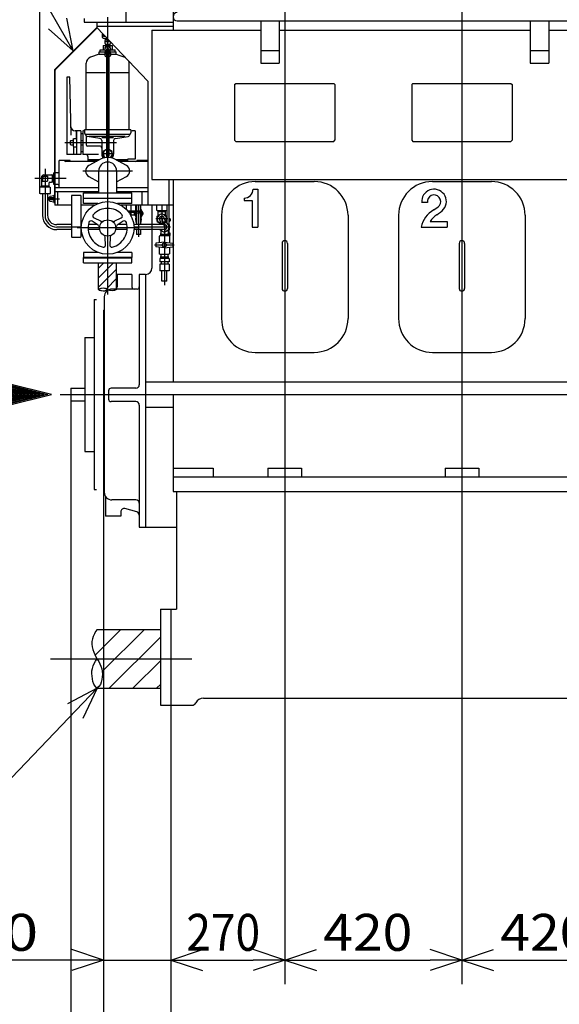
# Model space of a CAD drawing. Extents: x -306 to 353, y -215 to 251.
# Drawn here: x -25 to 26, y -58 to 36 of the extents above; entities that cross this region are included whole.
import ezdxf

# ---------------------------------------------------------------- set-up
doc = ezdxf.new("R2010")
doc.units = 0
doc.linetypes.add('CENTER', pattern=[17.5, 13, -1.5, 1.5, -1.5])
doc.linetypes.add('PHANTOM', pattern=[15.5, 8, -1.5, 1.5, -1.5, 1.5, -1.5])
doc.layers.get('0').update_dxf_attribs({"linetype": 'CONTINUOUS'})
doc.layers.get('DEFPOINTS').update_dxf_attribs({"linetype": 'CONTINUOUS'})
doc.styles.get("Standard").update_dxf_attribs({"font": 'txt', "bigfont": 'BIGFONT'})
doc.dimstyles.new('DIMSTYLE1', dxfattribs={"dimtxt": 4, "dimasz": 1, "dimexe": 2.54, "dimexo": 0, "dimgap": 2, "dimtad": 1, "dimzin": 0, "dimblk1": 'OPEN30', "dimblk2": 'OPEN30', "dimsah": 1, "dimcen": 0.09, "dimazin": 3, "dimtfac": 1, "dimtmove": 0, "dimatfit": 3, "dimtvp": 1})
doc.dimstyles.new('DIMSTYLE2', dxfattribs={"dimtxt": 4, "dimasz": 1, "dimexe": 2.54, "dimexo": 2.54, "dimgap": 2, "dimtad": 1, "dimzin": 0, "dimblk1": 'OPEN30', "dimblk2": 'OPEN30', "dimsah": 1, "dimcen": 0.09, "dimazin": 3, "dimtfac": 1, "dimtmove": 0, "dimatfit": 3, "dimtvp": 1})
doc.dimstyles.new('DIMSTYLE22', dxfattribs={"dimtxt": 4, "dimasz": 1, "dimexe": 2.54, "dimexo": 0, "dimgap": 2, "dimtad": 1, "dimzin": 0, "dimblk1": 'OPEN30', "dimblk2": 'OPEN30', "dimsah": 1, "dimcen": 0.09, "dimazin": 3, "dimtfac": 1, "dimtmove": 0, "dimatfit": 3, "dimtvp": 1})
doc.dimstyles.new('DIMSTYLE23', dxfattribs={"dimtxt": 4, "dimasz": 1, "dimexe": 2.54, "dimexo": 0, "dimgap": 2, "dimtad": 1, "dimzin": 0, "dimblk1": 'OPEN30', "dimblk2": 'OPEN30', "dimsah": 1, "dimcen": 0.09, "dimazin": 3, "dimtfac": 1, "dimtmove": 0, "dimatfit": 3, "dimtvp": 1})
doc.dimstyles.new('DIMSTYLE24', dxfattribs={"dimtxt": 4, "dimasz": 1, "dimexe": 2.54, "dimexo": 0, "dimgap": 2, "dimtad": 1, "dimzin": 0, "dimblk1": 'NONE', "dimblk2": 'OPEN30', "dimsah": 1, "dimcen": 0.09, "dimazin": 3, "dimtfac": 1, "dimtmove": 0, "dimatfit": 3, "dimtvp": 1})
doc.dimstyles.new('DIMSTYLE25', dxfattribs={"dimtxt": 4, "dimasz": 1, "dimexe": 2.54, "dimexo": 0, "dimgap": 2, "dimtad": 1, "dimzin": 0, "dimblk1": 'OPEN30', "dimblk2": 'OPEN30', "dimsah": 1, "dimcen": 0.09, "dimazin": 3, "dimtfac": 1, "dimtmove": 0, "dimatfit": 3, "dimtvp": 1})
doc.dimstyles.new('DIMSTYLE32', dxfattribs={"dimtxt": 4, "dimasz": 1, "dimexe": 2.54, "dimexo": 0, "dimgap": 2, "dimtad": 1, "dimzin": 0, "dimblk1": 'OPEN30', "dimblk2": 'OPEN30', "dimsah": 1, "dimcen": 0.09, "dimazin": 3, "dimtfac": 1, "dimtmove": 0, "dimatfit": 3, "dimtvp": 1})
doc.dimstyles.new('DIMSTYLE6', dxfattribs={"dimtxt": 4, "dimasz": 1, "dimexe": 2.54, "dimexo": 0, "dimgap": 2, "dimtad": 1, "dimzin": 0, "dimblk1": 'OPEN30', "dimblk2": 'OPEN30', "dimsah": 1, "dimcen": 0.09, "dimazin": 3, "dimtfac": 1, "dimtmove": 0, "dimatfit": 3, "dimtvp": 1})
doc.dimstyles.new('DIMSTYLE9', dxfattribs={"dimtxt": 4, "dimasz": 1, "dimexe": 2.54, "dimexo": 0, "dimgap": 2, "dimtad": 1, "dimzin": 0, "dimblk1": 'OPEN30', "dimblk2": 'OPEN30', "dimsah": 1, "dimcen": 0.09, "dimazin": 3, "dimtfac": 1, "dimtmove": 0, "dimatfit": 3, "dimtvp": 1})

# ---------------------------------------------------------------- blocks, each defined once
blk = doc.blocks.new('KOZU0085')
at = {"color": 7, "linetype": 'CONTINUOUS'}
for p, q in [((0.236, 1), (0.36, 1)), ((0.36, 1), (0.36, 0)), ((0, 0.764), (0, 0.7)), ((0, 0.7), (0.21, 0.7)), ((0.21, 0.7), (0.21, 0)), ((0.21, 0), (0.36, 0))]:
    blk.add_line(p, q, dxfattribs=at)
blk.add_arc((0, 1), 0.236, 270, 360, dxfattribs=at)
blk = doc.blocks.new('KOZU0086')
at = {"color": 7, "linetype": 'CONTINUOUS'}
for p, q in [((0.166, 0.645), (0.015, 0.645)), ((0, 0), (0.681, 0)), ((0.234, 0.15), (0.681, 0.15)), ((0.681, 0.15), (0.681, 0))]:
    blk.add_line(p, q, dxfattribs=at)
for centre, radius, start, end in [((0.338, 0.675), 0.325, 321.3191, 185.3855), ((0.338, 0.675), 0.175, 323.3257, 189.797), ((-0.1, 1.139), 0.811, 302.1473, 315.5159), ((0.648, -0.127), 0.66, 118.6229, 168.8727), ((0.681, -0.125), 0.525, 120.9502, 148.3949), ((-0.1, 1.139), 0.961, 302.1473, 316.0573)]:
    blk.add_arc(centre, radius, start, end, dxfattribs=at)
blk = doc.blocks.new('KOZU0091')
at = {"color": 7, "linetype": 'CONTINUOUS'}
for points in [[(12.2, 0), (5.43, 0), (5.43, 1.35), (0, 0), (5.43, -1.35), (5.43, 0)], [(5.32, 1.21), (5.32, -1.21), (0.44, 0), (5.21, 1.19), (5.21, -1.08), (0.88, 0), (5.11, 1.05), (5.11, -0.94), (1.32, 0), (5, 0.92), (5, -0.81), (1.77, 0), (4.89, 0.78), (4.89, -0.67), (2.21, 0), (4.79, 0.64), (4.79, -0.53), (2.65, 0), (4.68, 0.51), (4.68, -0.4), (3.09, 0), (4.57, 0.37), (4.57, -0.26), (3.53, 0), (4.47, 0.23), (4.47, -0.12), (3.97, 0), (4.36, 0.1), (4.31, 0)]]:
    blk.add_lwpolyline(points, dxfattribs=at)
blk = doc.blocks.new('KOZU0120')
at = {"color": 7, "linetype": 'CONTINUOUS'}
for p, q in [((-18, -24.733), (-15.551, -22.284)), ((-17.809, -22.297), (-17.796, -22.284)), ((-17.316, -26.294), (-13.306, -22.284)), ((-16.653, -27.876), (-11.8, -23.023)), ((-14.408, -27.876), (-11.8, -25.268)), ((-12.163, -27.876), (-11.8, -27.513))]:
    blk.add_line(p, q, dxfattribs=at)
blk = doc.blocks.new('KOZU0122')
at = {"color": 7, "linetype": 'CONTINUOUS'}
for p, q in [((-17.654, 11.084), (-16.258, 12.48)), ((-17.654, 11.982), (-17.156, 12.48)), ((-17.654, 10.186), (-15.946, 11.894)), ((-16.924, 10.018), (-15.946, 10.996)), ((-16.179, 9.864), (-15.946, 10.098))]:
    blk.add_line(p, q, dxfattribs=at)
blk = doc.blocks.new('_OPEN30')
at = {"color": 0, "linetype": 'BYBLOCK'}
for q in [(-3, 1), (-3, -1), (-3, 0)]:
    blk.add_line((0, 0), q, dxfattribs=at)
blk = doc.blocks.new('*D1')
at = {"color": 7, "linetype": 'CONTINUOUS'}
for p, q in [((0, -28.8), (0, -55.939)), ((16.8, -28.8), (16.8, -55.939)), ((3, -53.653), (13.8, -53.653))]:
    blk.add_line(p, q, dxfattribs=at)
at = {"layer": 'DEFPOINTS', "color": 7, "linetype": 'CONTINUOUS'}
for p in [(0, -28.8), (16.8, -28.8), (16.8, -53.653)]:
    blk.add_point(p, dxfattribs=at)
at = {"color": 7, "linetype": 'CONTINUOUS', "rotation": 180.0000000000004}
blk.add_blockref('_OPEN30', (0, -53.653), dxfattribs=at)
at = {"color": 7, "linetype": 'CONTINUOUS'}
blk.add_blockref('_OPEN30', (16.8, -53.653), dxfattribs=at)
at = {"color": 7, "linetype": 'CONTINUOUS', "width": 1.062147}
blk.add_text('420', height=3.5, rotation=-0.1, dxfattribs=at).set_placement((3.651, -52.769))
blk = doc.blocks.new('*D2')
at = {"color": 7, "linetype": 'CONTINUOUS'}
for p, q in [((33.6, -28.8), (33.6, -55.939)), ((19.8, -53.653), (30.6, -53.653))]:
    blk.add_line(p, q, dxfattribs=at)
at = {"layer": 'DEFPOINTS', "color": 7, "linetype": 'CONTINUOUS'}
for p in [(16.8, -28.8), (33.6, -28.8), (33.6, -53.653)]:
    blk.add_point(p, dxfattribs=at)
at = {"color": 7, "linetype": 'CONTINUOUS', "rotation": 180.0000000000004}
blk.add_blockref('_OPEN30', (16.8, -53.653), dxfattribs=at)
at = {"color": 7, "linetype": 'CONTINUOUS'}
blk.add_blockref('_OPEN30', (33.6, -53.653), dxfattribs=at)
at = {"color": 7, "linetype": 'CONTINUOUS', "width": 1.062147}
blk.add_text('420', height=3.5, dxfattribs=at).set_placement((20.45, -52.778))
blk = doc.blocks.new('*D6')
at = {"color": 7, "linetype": 'CONTINUOUS'}
for p, q in [((-10.8, -29.48), (-10.8, -65.939)), ((94.8, -29.48), (94.8, -65.939)), ((-7.8, -63.653), (91.8, -63.653))]:
    blk.add_line(p, q, dxfattribs=at)
at = {"layer": 'DEFPOINTS', "color": 7, "linetype": 'CONTINUOUS'}
for p in [(-10.8, -29.48), (94.8, -29.48), (94.8, -63.653)]:
    blk.add_point(p, dxfattribs=at)
at = {"color": 7, "linetype": 'CONTINUOUS', "rotation": 180.0000000000004}
blk.add_blockref('_OPEN30', (-10.8, -63.653), dxfattribs=at)
at = {"color": 7, "linetype": 'CONTINUOUS'}
blk.add_blockref('_OPEN30', (94.8, -63.653), dxfattribs=at)
at = {"color": 7, "linetype": 'CONTINUOUS', "width": 1.044668}
blk.add_text('2640', height=3.5, dxfattribs=at).set_placement((35.5, -62.778))
blk = doc.blocks.new('*D9')
at = {"color": 7, "linetype": 'CONTINUOUS'}
blk.add_line((-7.8, -53.653), (-3, -53.653), dxfattribs=at)
at = {"layer": 'DEFPOINTS', "color": 7, "linetype": 'CONTINUOUS'}
for p in [(0, -28.8), (-10.8, -29.48), (0, -53.653)]:
    blk.add_point(p, dxfattribs=at)
at = {"color": 7, "linetype": 'CONTINUOUS', "rotation": 180.0000000000004}
blk.add_blockref('_OPEN30', (-10.8, -53.653), dxfattribs=at)
at = {"color": 7, "linetype": 'CONTINUOUS'}
blk.add_blockref('_OPEN30', (0, -53.653), dxfattribs=at)
at = {"color": 7, "linetype": 'CONTINUOUS', "width": 0.880435}
blk.add_text('270', height=3.5, dxfattribs=at).set_placement((-9.338, -52.778))
blk = doc.blocks.new('KOZU0100')
at = {"color": 7, "linetype": 'CONTINUOUS'}
for q in [(-27.02, -28.213), (-2.797, -1.475), (-1.353, -2.858)]:
    blk.add_line((0, 0), q, dxfattribs=at)
blk = doc.blocks.new('KOZU0101')
at = {"color": 7, "linetype": 'CONTINUOUS'}
for p, q in [((-9.992, 17.497), (-37.898, 17.497)), ((0, 0), (-9.992, 17.497)), ((0, 0), (-0.619, 3.101)), ((0, 0), (-2.356, 2.109))]:
    blk.add_line(p, q, dxfattribs=at)
at = {"color": 7, "linetype": 'CONTINUOUS', "width": 0.846925}
blk.add_text('燃料油こし器', height=4, dxfattribs=at).set_placement((-35.587, 18.497))
blk = doc.blocks.new('*D22')
at = {"color": 7, "linetype": 'CONTINUOUS'}
for p, q in [((-17.2, -53.653), (-33.046, -53.653)), ((-20.2, -53.653), (-23.55, -53.653)), ((-17.2, -53.653), (-10.8, -53.653)), ((-7.8, -53.653), (-4.45, -53.653))]:
    blk.add_line(p, q, dxfattribs=at)
at = {"layer": 'DEFPOINTS', "color": 7, "linetype": 'CONTINUOUS'}
for p in [(-17.2, -8), (-10.8, -29.48), (-10.8, -53.653)]:
    blk.add_point(p, dxfattribs=at)
at = {"color": 7, "linetype": 'CONTINUOUS'}
blk.add_blockref('_OPEN30', (-17.2, -53.653), dxfattribs=at)
at = {"color": 7, "linetype": 'CONTINUOUS', "rotation": 180}
blk.add_blockref('_OPEN30', (-10.8, -53.653), dxfattribs=at)
at = {"color": 7, "linetype": 'CONTINUOUS', "width": 1.215}
blk.add_text('160', height=3.5, dxfattribs=at).set_placement((-33.046, -52.778))
blk = doc.blocks.new('*D23')
at = {"color": 7, "linetype": 'CONTINUOUS'}
for p, q in [((-17.2, -8), (-17.2, -75.153)), ((175.52, -9.5), (175.52, -75.153)), ((-14.2, -73.653), (172.52, -73.653))]:
    blk.add_line(p, q, dxfattribs=at)
at = {"layer": 'DEFPOINTS', "color": 7, "linetype": 'CONTINUOUS'}
for p in [(-17.2, -8), (175.52, -9.5), (175.52, -73.653)]:
    blk.add_point(p, dxfattribs=at)
at = {"color": 7, "linetype": 'CONTINUOUS', "rotation": 180.0000000000004}
blk.add_blockref('_OPEN30', (-17.2, -73.653), dxfattribs=at)
at = {"color": 7, "linetype": 'CONTINUOUS'}
blk.add_blockref('_OPEN30', (175.52, -73.653), dxfattribs=at)
at = {"color": 7, "linetype": 'CONTINUOUS', "width": 1.10625}
blk.add_text('4818', height=3.5, dxfattribs=at).set_placement((72.707, -72.778))
blk = doc.blocks.new('*D24')
at = {"color": 7, "linetype": 'CONTINUOUS'}
for p, q in [((-20.28, -0.6), (-20.28, -65.153)), ((-20.28, -63.653), (-32.951, -63.653)), ((-23.28, -63.653), (-26.63, -63.653)), ((-10.8, -63.653), (-20.28, -63.653))]:
    blk.add_line(p, q, dxfattribs=at)
at = {"layer": 'DEFPOINTS', "color": 7, "linetype": 'CONTINUOUS'}
for p in [(-20.28, -0.6), (-10.8, -29.48), (-20.28, -63.653)]:
    blk.add_point(p, dxfattribs=at)
at = {"color": 7, "linetype": 'CONTINUOUS'}
blk.add_blockref('_OPEN30', (-20.28, -63.653), dxfattribs=at)
at = {"color": 7, "linetype": 'CONTINUOUS', "width": 1.0125}
blk.add_text('237', height=3.5, dxfattribs=at).set_placement((-32.951, -62.778))
blk = doc.blocks.new('_NONE')
at = {"color": 0, "linetype": 'BYBLOCK'}
blk.add_circle((0, 0), 0.001, dxfattribs=at)
blk = doc.blocks.new('*D25')
at = {"color": 7, "linetype": 'CONTINUOUS'}
for p, q in [((-20.28, -0.6), (-20.28, -85.153)), ((175.52, -9.5), (175.52, -85.153)), ((172.52, -83.653), (-17.28, -83.653))]:
    blk.add_line(p, q, dxfattribs=at)
at = {"layer": 'DEFPOINTS', "color": 7, "linetype": 'CONTINUOUS'}
for p in [(-20.28, -0.6), (175.52, -9.5), (-20.28, -83.653)]:
    blk.add_point(p, dxfattribs=at)
at = {"color": 7, "linetype": 'CONTINUOUS', "rotation": 180.0000000000004}
blk.add_blockref('_OPEN30', (-20.28, -83.653), dxfattribs=at)
at = {"color": 7, "linetype": 'CONTINUOUS'}
blk.add_blockref('_OPEN30', (175.52, -83.653), dxfattribs=at)
at = {"color": 7, "linetype": 'CONTINUOUS', "width": 0.842246}
blk.add_text('４８９５（オモテ駆動無の場合）', height=3.5, dxfattribs=at).set_placement((51.895, -82.778))
blk = doc.blocks.new('*D32')
at = {"color": 7, "linetype": 'CONTINUOUS'}
for p, q in [((-23.248, 19.641), (-23.248, 105.016)), ((0, 79.025), (0, 105.016)), ((-20.248, 103.516), (-3, 103.516))]:
    blk.add_line(p, q, dxfattribs=at)
at = {"layer": 'DEFPOINTS', "color": 7, "linetype": 'CONTINUOUS'}
for p in [(0, 103.516), (0, 79.025), (-23.248, 19.641)]:
    blk.add_point(p, dxfattribs=at)
at = {"color": 7, "linetype": 'CONTINUOUS', "rotation": 180.0000000000004}
blk.add_blockref('_OPEN30', (-23.248, 103.516), dxfattribs=at)
at = {"color": 7, "linetype": 'CONTINUOUS'}
blk.add_blockref('_OPEN30', (0, 103.516), dxfattribs=at)
at = {"color": 7, "linetype": 'CONTINUOUS', "width": 1.104545}
blk.add_text('581', height=3.5, dxfattribs=at).set_placement((-16.349, 104.391))

msp = doc.modelspace()

# ---------------------------------------------------------------- linework, layer by layer
at = {"color": 7, "linetype": 'CONTINUOUS'}
for p, q in [((0, 79.025), (0, -28.8)), ((16.8, 79.025), (16.8, -28.8)), ((-10.6, 52.56), (-10.6, 34.56)), ((-15.04, 35.28), (-15.04, 51.08)), ((-19.04, 35.68), (-19.04, 35.32)), ((-16.8, 35.814), (-16.8, 9.479)), ((-21.81, 30.845), (-17.836, 34.819)), ((-21.777, 30.812), (-17.806, 34.782)), ((-19.04, 35.32), (-10.6, 35.32)), ((-17.84, 35.32), (-17.84, 34.835)), ((-10.64, 34.92), (-17.84, 34.92)), ((-13, 29.72), (-17.84, 34.835)), ((-10.2, 35.44), (87.6, 35.44)), ((-2.28, 35.44), (-2.28, 31.44)), ((-0.52, 35.44), (-0.52, 31.44)), ((23.28, 35.44), (23.28, 31.44)), ((25.04, 35.44), (25.04, 31.44)), ((-17.328, 34.132), (-17.328, 33.934)), ((-16.879, 33.755), (-16.879, 33.667)), ((-16.879, 33.667), (-16.879, 33.562)), ((-16.721, 33.653), (-16.721, 33.562)), ((-12.6, 34.56), (-2.28, 34.56)), ((-12.6, 34.56), (-12.6, 20.4)), ((-0.52, 34.56), (23.28, 34.56)), ((25.04, 34.56), (56.88, 34.56)), ((-17.5, 32.5), (-17.5, 32.7)), ((-17.5, 32.7), (-17.062, 32.7)), ((-17.24, 33.1), (-17.24, 32.7)), ((-17.24, 33.1), (-17.025, 33.1)), ((-17.064, 33.562), (-17.064, 33.314)), ((-17.064, 32.812), (-17.064, 32.73)), ((-17.011, 33.239), (-17.011, 32.961)), ((-16.906, 32.73), (-16.906, 22.606)), ((-16.694, 32.73), (-16.694, 22.606)), ((-16.589, 33.239), (-16.589, 32.961)), ((-16.575, 33.1), (-16.36, 33.1)), ((-16.538, 32.7), (-16.1, 32.7)), ((-16.536, 33.457), (-16.536, 33.314)), ((-16.536, 32.812), (-16.536, 32.73)), ((-16.36, 33.1), (-16.36, 32.7)), ((-16.1, 32.5), (-16.1, 32.7)), ((-17.6, 32.3), (-18.437, 31.995)), ((-17.6, 32.5), (-16.994, 32.5)), ((-17.6, 32.3), (-17.6, 32.5)), ((-17.6, 32.3), (-17.073, 32.3)), ((-17.064, 32.396), (-17.064, 32.148)), ((-16.958, 32.391), (-17, 32.568)), ((-16.642, 32.391), (-16.6, 32.568)), ((-16.609, 32.5), (-16, 32.5)), ((-16.536, 32.396), (-16.536, 32.148)), ((-16.53, 32.3), (-16, 32.3)), ((-16, 32.3), (-16, 32.5)), ((-16, 32.3), (-15.632, 32.166)), ((-15.632, 32.166), (-15.163, 31.995)), ((-2.28, 32.64), (-0.52, 32.64)), ((23.28, 32.64), (25.04, 32.64)), ((-18.832, 25.1), (-18.832, 31.431)), ((-14.768, 31.126), (-14.768, 31.431)), ((-14.768, 25.1), (-14.768, 31.126)), ((-2.28, 31.44), (-0.52, 31.44)), ((23.28, 31.44), (25.04, 31.44)), ((-21.848, 30.755), (-21.848, 18.168)), ((-21.8, 30.755), (-21.8, 18.168)), ((-20.4, 30.1), (-20.68, 30.1)), ((-20.68, 30.1), (-20.68, 22.78)), ((-20.27, 24.61), (-20.4, 30.1)), ((-18.832, 30.54), (-17.005, 30.54)), ((-16.555, 30.54), (-14.768, 30.54)), ((-13, 29.72), (-13, 17.96)), ((-4.76, 29.4), (-4.64, 29.52)), ((-4.76, 29.4), (-4.76, 24.12)), ((-4.64, 29.52), (4.64, 29.52)), ((4.64, 29.52), (4.76, 29.4)), ((4.76, 29.4), (4.76, 24.12)), ((12.04, 29.4), (12.16, 29.52)), ((12.04, 29.4), (12.04, 24.12)), ((12.16, 29.52), (21.44, 29.52)), ((21.44, 29.52), (21.56, 29.4)), ((21.56, 29.4), (21.56, 24.12)), ((-20.08, 24.24), (-20.05, 24.293)), ((-20.05, 24.293), (-19.76, 24.293)), ((-19.8, 25.02), (-19.889, 25.02)), ((-19.8, 25.02), (-19.8, 24.307)), ((-19.76, 25.02), (-19.76, 22.78)), ((-19.36, 25.02), (-19.76, 25.02)), ((-19.36, 25.02), (-19.36, 22.78)), ((-19.36, 24.76), (-19.16, 24.76)), ((-19.113, 25.02), (-19.16, 25.02)), ((-19.16, 25.02), (-19.16, 22.78)), ((-19, 25.1), (-19, 24.82)), ((-16.926, 25.1), (-19, 25.1)), ((-18.88, 24.7), (-16.926, 24.7)), ((-18.845, 24.546), (-18.845, 23.694)), ((-17.528, 24.293), (-18.744, 24.491)), ((-18.579, 24.5), (-16.926, 24.5)), ((-16.926, 24.337), (-17.345, 24.337)), ((-14.6, 25.1), (-16.674, 25.1)), ((-16.674, 24.7), (-14.72, 24.7)), ((-16.674, 24.5), (-15.127, 24.5)), ((-16.231, 24.337), (-16.674, 24.337)), ((-16.072, 24.293), (-14.856, 24.491)), ((-14.699, 24.675), (-14.772, 24.549)), ((-14.6, 25.1), (-14.6, 24.82)), ((-14.2, 25.02), (-14.487, 25.02)), ((-14.2, 25.02), (-14.2, 22.34)), ((-20.862, 23.9), (-15.969, 23.9)), ((-20.36, 24.04), (-20.3, 24.1)), ((-20.36, 24.04), (-20.36, 23.76)), ((-20.36, 23.76), (-20.3, 23.7)), ((-20.3, 24.1), (-20.08, 24.1)), ((-20.3, 23.7), (-20.08, 23.7)), ((-20.08, 24.24), (-20.08, 23.56)), ((-20.08, 23.56), (-20.05, 23.507)), ((-20.05, 23.507), (-19.76, 23.507)), ((-20.04, 23.492), (-20.04, 22.78)), ((-19.36, 24.1), (-19.16, 24.1)), ((-19.36, 23.7), (-19.16, 23.7)), ((-17.56, 23.574), (-18.725, 23.574)), ((-17.36, 24.096), (-17.36, 22.82)), ((-16.24, 24.096), (-16.24, 22.82)), ((-4.76, 24.12), (-4.64, 24)), ((-4.64, 24), (4.64, 24)), ((4.64, 24), (4.76, 24.12)), ((12.04, 24.12), (12.16, 24)), ((12.16, 24), (21.44, 24)), ((21.44, 24), (21.56, 24.12)), ((-19.36, 22.78), (-20.68, 22.78)), ((-19.36, 23.04), (-19.16, 23.04)), ((-17.665, 22.78), (-19.16, 22.78)), ((-18.68, 22.58), (-18.68, 22.12)), ((-16.174, 22.82), (-17.395, 22.82)), ((-16.912, 23.24), (-17.22, 23.062)), ((-17.22, 22.578), (-17.22, 23.062)), ((-17.059, 22.484), (-17.22, 22.578)), ((-16.38, 23.062), (-16.687, 23.24)), ((-16.542, 22.484), (-16.38, 22.578)), ((-16.38, 22.578), (-16.38, 23.062)), ((-20.36, 22.2), (-21.4, 22.2)), ((-21.4, 19.6), (-21.4, 22.2)), ((-17.872, 22.12), (-20.8, 22.12)), ((-17.597, 22.26), (-18.68, 22.26)), ((-17.668, 22.22), (-18.68, 22.22)), ((-17.407, 22.35), (-18.58, 21.731)), ((-15.02, 21.731), (-16.193, 22.35)), ((-14.92, 22.26), (-16.011, 22.26)), ((-14.92, 22.22), (-15.931, 22.22)), ((-13, 22.12), (-15.728, 22.12)), ((-14.92, 22.26), (-14.92, 22.12)), ((-14.2, 22.34), (-14.84, 22.34)), ((-13, 22.2), (-14.04, 22.2)), ((-23.087, 20.587), (-23.087, 19.8)), ((-22.967, 20.587), (-22.967, 20.253)), ((-22.967, 20.587), (-22.967, 20.253)), ((-22.847, 20.827), (-22.135, 20.827)), ((-22.847, 20.707), (-22.513, 20.707)), ((-22.847, 20.707), (-22.513, 20.707)), ((-22.74, 21.421), (-22.74, 17)), ((-22.513, 20.707), (-22.513, 20.253)), ((-22.513, 20.707), (-22.513, 20.253)), ((-21.92, 20.814), (-22.135, 20.827)), ((-22.068, 20.823), (-22.068, 20.137)), ((-21.92, 19.92), (-21.92, 21.04)), ((-21.848, 21.04), (-21.92, 21.04)), ((-21.52, 21.04), (-21.8, 21.04)), ((-14.431, 21.2), (-19.17, 21.2)), ((-18.58, 20.669), (-17.654, 20.181)), ((-17.654, 21.2), (-17.654, 19.12)), ((-15.946, 21.2), (-15.946, 19.12)), ((-15.946, 20.181), (-15.02, 20.669)), ((-20.742, 20.48), (-23.701, 20.48)), ((-20.758, 20.48), (-23.438, 20.48)), ((-23.18, 19.68), (-23.248, 19.641)), ((-23.248, 19.079), (-23.248, 19.641)), ((-22.3, 19.68), (-23.18, 19.68)), ((-23.1, 19.8), (-23.1, 19.68)), ((-23.1, 19.8), (-22.38, 19.8)), ((-22.967, 20.253), (-22.513, 20.253)), ((-22.967, 20.253), (-22.513, 20.253)), ((-20.742, 20.48), (-22.43, 20.48)), ((-20.742, 20.48), (-22.43, 20.48)), ((-22.393, 20.013), (-22.393, 19.8)), ((-22.38, 19.8), (-22.38, 19.68)), ((-22.3, 19.68), (-22.232, 19.641)), ((-22.273, 20.133), (-22.135, 20.133)), ((-22.232, 19.079), (-22.232, 19.641)), ((-21.92, 20.146), (-22.135, 20.133)), ((-21.848, 19.92), (-21.92, 19.92)), ((-21.52, 19.92), (-21.8, 19.92)), ((-12.6, 20.4), (93.2, 20.4)), ((-11, 20.4), (-11, 17.96)), ((-10.6, 20.4), (-10.6, 1.2)), ((-2.8, 20.2), (2.8, 20.2)), ((14, 20.2), (19.6, 20.2)), ((-23.18, 19.04), (-23.248, 19.079)), ((-22.3, 19.04), (-23.18, 19.04)), ((-22.98, 19.04), (-22.98, 17)), ((-22.5, 19.04), (-22.5, 17)), ((-22.312, 18.723), (-22.312, 18.745)), ((-22.3, 19.04), (-22.232, 19.079)), ((-22.248, 18.813), (-21.912, 18.88)), ((-21.912, 18.9), (-21.912, 18.22)), ((-21.912, 18.9), (-21.848, 18.9)), ((-17.654, 19.6), (-21.8, 19.6)), ((-17.654, 19.24), (-21.8, 19.24)), ((-21.56, 19.24), (-21.56, 17.96)), ((-19.36, 18.88), (-20.24, 18.88)), ((-20.24, 18.88), (-20.24, 14.96)), ((-19.36, 18.88), (-19.36, 14.96)), ((-19.1, 19.12), (-14.5, 19.12)), ((-19.1, 18.12), (-19.1, 19.12)), ((-13, 19.6), (-15.946, 19.6)), ((-13, 19.24), (-15.946, 19.24)), ((-14.5, 18.12), (-14.5, 19.12)), ((-13.52, 17.96), (-13.52, 19.24)), ((-22.537, 18.56), (-21.38, 18.56)), ((-21.992, 18.643), (-22.479, 18.643)), ((-21.992, 18.477), (-22.475, 18.477)), ((-22.312, 18.375), (-22.312, 18.397)), ((-21.912, 18.24), (-22.248, 18.307)), ((-21.912, 18.22), (-21.848, 18.22)), ((-21.8, 18.168), (-21.848, 18.168)), ((-21.8, 18.168), (-21.8, 17.96)), ((-20.24, 17.96), (-21.8, 17.96)), ((-18.059, 17.96), (-19.36, 17.96)), ((-19.1, 18.64), (-14.5, 18.64)), ((-14.5, 18.6), (-19.1, 18.6)), ((-17.731, 18.12), (-19.1, 18.12)), ((-14.5, 18.12), (-15.869, 18.12)), ((-10.64, 17.96), (-15.541, 17.96)), ((-15.04, 17.96), (-15.04, 17.576)), ((-14.6, 17.96), (-14.6, 16.877)), ((-14.16, 17.96), (-14.16, 17.44)), ((-14.08, 17.96), (-14.08, 17.44)), ((-13.88, 17.96), (-13.88, 14.961)), ((-13.68, 17.96), (-13.68, 17.339)), ((-12.6, 17.96), (-12.6, 12)), ((-12.168, 17.96), (-12.168, 17.499)), ((-11.66, 17.96), (-11.66, 16.363)), ((-11.18, 17.96), (-11.18, 16.249)), ((-11, 17.96), (-11, 16.146)), ((-14.913, 17.44), (-13.879, 17.44)), ((-14.872, 17.392), (-13.88, 17.392)), ((-14.84, 17.352), (-14.206, 17.352)), ((-14.803, 17.304), (-14.208, 17.304)), ((-14.8, 17.352), (-14.8, 17.392)), ((-14.26, 17.024), (-14.62, 17.024)), ((-14.6, 17.054), (-14.6, 17.304)), ((-14.4, 17.352), (-14.4, 17.392)), ((-13.489, 17.192), (-14.271, 17.192)), ((-14.26, 17.024), (-14.26, 17.304)), ((-14.26, 17.09), (-14.099, 16.812)), ((-14.203, 17.392), (-14.226, 17.352)), ((-14.099, 17.572), (-14.176, 17.44)), ((-14.128, 17.224), (-14.128, 17.192)), ((-14.08, 17.572), (-14.099, 17.572)), ((-14.08, 17.194), (-14.08, 16.12)), ((-13.661, 17.572), (-13.68, 17.572)), ((-13.68, 17.192), (-13.68, 16.12)), ((-13.441, 17.192), (-13.661, 17.572)), ((-13.441, 17.192), (-13.661, 16.812)), ((-12.1, 17.46), (-12.168, 17.499)), ((-12.1, 17.46), (-11.22, 17.46)), ((-12.1, 16.914), (-11.66, 17.168)), ((-12.1, 16.406), (-12.1, 16.914)), ((-12.02, 16.96), (-12.02, 17.46)), ((-11.3, 17.34), (-12.02, 17.34)), ((-11.727, 16.876), (-11.329, 15.585)), ((-11.66, 17.168), (-11.22, 16.914)), ((-11.3, 16.96), (-11.3, 17.46)), ((-11.22, 17.46), (-11.18, 17.483)), ((-11.22, 16.273), (-11.22, 16.914)), ((-11.22, 16.406), (-11.22, 16.914)), ((-6, 17), (-6, 7.2)), ((6, 17), (6, 7.2)), ((10.8, 17), (10.8, 7.2)), ((22.8, 17), (22.8, 7.2)), ((-20.24, 16.12), (-21.62, 16.12)), ((-19.279, 16.12), (-19.36, 16.12)), ((-17.802, 16.12), (-18.632, 16.12)), ((-17.715, 16.063), (-18.284, 16.434)), ((-18.091, 16.768), (-17.486, 16.461)), ((-16.114, 16.461), (-15.509, 16.768)), ((-15.316, 16.434), (-15.885, 16.063)), ((-14.968, 16.12), (-15.798, 16.12)), ((-14.08, 16.12), (-14.321, 16.12)), ((-14.14, 16.772), (-14.08, 16.772)), ((-14.14, 16.672), (-14.14, 16.772)), ((-14.14, 16.672), (-14.08, 16.672)), ((-14.111, 16.345), (-14.14, 16.672)), ((-14.08, 16.812), (-14.099, 16.812)), ((-11.42, 16.12), (-14.08, 16.12)), ((-13.661, 16.812), (-13.68, 16.812)), ((-13.68, 16.772), (-13.62, 16.772)), ((-13.68, 16.672), (-13.62, 16.672)), ((-13.62, 16.672), (-13.649, 16.345)), ((-13.62, 16.672), (-13.62, 16.772)), ((-11.098, 16.66), (-12.224, 16.66)), ((-12.1, 16.406), (-11.775, 16.218)), ((-11.889, 16.589), (-11.766, 16.188)), ((-11.42, 16.388), (-11.86, 16.134)), ((-11.86, 16.12), (-11.86, 16.134)), ((-11.431, 16.731), (-11.305, 16.322)), ((-10.98, 16.134), (-11.42, 16.388)), ((-11.42, 16.248), (-11.42, 10.367)), ((-11.314, 16.352), (-11.22, 16.406)), ((-11.311, 16.354), (-11.284, 16.351)), ((-11.284, 16.31), (-11.284, 16.369)), ((-11.22, 16.681), (-11.18, 16.681)), ((-11.22, 16.441), (-11.18, 16.441)), ((-11.004, 16.681), (-10.906, 16.681)), ((-11.004, 16.441), (-10.906, 16.441)), ((-10.98, 16.134), (-10.98, 15.626)), ((-10.884, 16.66), (-10.906, 16.681)), ((-10.884, 16.463), (-10.906, 16.441)), ((-10.884, 16.66), (-10.884, 16.463)), ((-19.299, 15.88), (-21.62, 15.88)), ((-20.24, 15.64), (-21.62, 15.64)), ((-20.16, 14.88), (-20.24, 14.96)), ((-13.9, 15.8), (-19.7, 15.8)), ((-19.44, 14.88), (-19.36, 14.96)), ((-19.295, 15.64), (-19.36, 15.64)), ((-17.553, 15.64), (-18.653, 15.64)), ((-14.947, 15.64), (-16.047, 15.64)), ((-14.08, 15.64), (-14.305, 15.64)), ((-10.851, 15.88), (-14.301, 15.88)), ((-14.08, 15.64), (-14.08, 15.192)), ((-11.42, 15.64), (-14.08, 15.64)), ((-13.68, 15.192), (-14.08, 15.192)), ((-13.68, 15.64), (-13.68, 15.192)), ((-11.84, 15.06), (-11.905, 15.022)), ((-11.905, 15.022), (-11.905, 14.399)), ((-11.86, 15.64), (-11.86, 15.626)), ((-11.42, 15.372), (-11.86, 15.626)), ((-11, 15.06), (-11.84, 15.06)), ((-11.767, 15.572), (-11.767, 15.275)), ((-11.754, 15.06), (-11.767, 15.275)), ((-11.763, 15.208), (-11.077, 15.208)), ((-11.22, 15.487), (-11.42, 15.372)), ((-10.98, 15.626), (-11.22, 15.487)), ((-11.086, 15.06), (-11.073, 15.275)), ((-11.073, 15.572), (-11.073, 15.275)), ((-11, 15.614), (-11, 15.06)), ((-11, 15.321), (-10.906, 15.321)), ((-11, 15.081), (-10.906, 15.081)), ((-10.935, 15.022), (-11, 15.06)), ((-10.935, 15.022), (-10.935, 14.399)), ((-10.884, 15.3), (-10.906, 15.321)), ((-10.884, 15.103), (-10.906, 15.081)), ((-10.884, 15.103), (-10.884, 15.3)), ((-19.44, 14.88), (-20.16, 14.88)), ((-16.993, 14.198), (-17.03, 14.876)), ((-16.57, 14.876), (-16.607, 14.198)), ((-10.49, 14.18), (-12.365, 14.18)), ((-11.447, 14.451), (-12.22, 14.363)), ((-12.22, 14.363), (-12.22, 13.997)), ((-11.393, 14.451), (-10.62, 14.363)), ((-10.62, 14.363), (-10.62, 13.997)), ((-0.26, 14.34), (-0.26, 10.06)), ((0.26, 14.34), (0.26, 10.06)), ((16.54, 14.34), (16.54, 10.06)), ((17.06, 14.34), (17.06, 10.06)), ((-17.731, 13.48), (-19.1, 13.48)), ((-19.1, 13.48), (-19.1, 13)), ((-14.5, 13.48), (-15.869, 13.48)), ((-14.5, 13.48), (-14.5, 13)), ((-11.447, 13.909), (-12.22, 13.997)), ((-11.905, 13.961), (-11.905, 13.338)), ((-11.84, 13.3), (-11.905, 13.338)), ((-11.84, 13.3), (-11, 13.3)), ((-11.755, 13.3), (-11.779, 12.914)), ((-11.393, 13.909), (-10.62, 13.997)), ((-11.085, 13.3), (-11.061, 12.914)), ((-10.935, 13.338), (-11, 13.3)), ((-10.935, 13.961), (-10.935, 13.338)), ((-19.1, 12.48), (-19.1, 13)), ((-14.5, 13), (-19.1, 13)), ((-19.1, 12.96), (-14.5, 12.96)), ((-19.1, 12.48), (-14.5, 12.48)), ((-14.5, 12.48), (-14.5, 13)), ((-11.86, 12.914), (-11.86, 12.594)), ((-10.98, 12.914), (-11.86, 12.914)), ((-10.98, 12.594), (-11.86, 12.594)), ((-11.86, 12.38), (-11.86, 11.72)), ((-10.98, 12.38), (-11.86, 12.38)), ((-11.068, 13.024), (-11.772, 13.024)), ((-11.74, 12.594), (-11.74, 12.38)), ((-11.1, 12.594), (-11.1, 12.38)), ((-10.98, 12.914), (-10.98, 12.594)), ((-10.98, 12.38), (-10.98, 11.72)), ((-14.5, 11.4), (-15.9, 11.4)), ((-15.9, 11.4), (-15.9, 10.2)), ((-14.5, 11.4), (-14.5, 10.2)), ((-13.2, 11.4), (-13.8, 11.4)), ((-13.8, 11.4), (-13.8, 0.92)), ((-13.2, 11.4), (-13.2, -12.6)), ((-10.98, 11.72), (-11.86, 11.72)), ((-11.66, 10.761), (-11.66, 11.72)), ((-11.18, 10.761), (-11.18, 11.72)), ((-11.18, 10.761), (-11.66, 10.761)), ((-14, 10), (-16.4, 10)), ((-18.072, 9), (-18.072, -9)), ((-18.072, 9), (-17.872, 9)), ((-17.12, 9.28), (-17.12, -9.28)), ((-17.2, 8), (-17.12, 8)), ((-17.2, 8), (-17.2, -8)), ((-18.952, 5.4), (-18.072, 5.4)), ((-18.951, 5.4), (-18.951, -5.4)), ((-2.8, 4), (2.8, 4)), ((14, 4), (19.6, 4)), ((-13.2, 1.2), (101.453, 1.2)), ((-21.321, 0), (180.252, 0)), ((-20.28, 0.6), (-20.28, -0.6)), ((-20.28, 0.6), (-18.952, 0.6)), ((-16.72, 0.36), (-16.72, -0.44)), ((-14.12, 0.6), (-16.48, 0.6)), ((-13.2, 0), (101.303, 0)), ((-20.28, -0.6), (-18.952, -0.6)), ((-14.12, -0.68), (-16.48, -0.68)), ((-10.6, 0), (-10.6, -9.2)), ((-13.8, -1), (-13.8, -12.6)), ((-13.2, -1.2), (-10.6, -1.2)), ((-18.952, -5.4), (-18.072, -5.4)), ((-10.6, -7), (-6.8, -7)), ((-6.8, -7), (-6.8, -7.8)), ((-1.6, -7), (-1.6, -7.8)), ((-1.6, -7), (1.6, -7)), ((1.6, -7), (1.6, -7.8)), ((15.2, -7), (15.2, -7.8)), ((15.2, -7), (18.4, -7)), ((18.4, -7), (18.4, -7.8)), ((-17.2, -8), (-17.12, -8)), ((-10.6, -7.8), (94.8, -7.8)), ((-18.072, -9), (-17.872, -9)), ((-10.6, -9.2), (94.8, -9.2)), ((-10.28, -9.2), (-10.28, -20.38)), ((-17, -9.678), (-17, -11.548)), ((-14.12, -10), (-16.4, -10)), ((-15.56, -11.12), (-15.56, -11.548)), ((-14.036, -11.136), (-15.156, -10.83)), ((-15.56, -11.548), (-17, -11.548)), ((-13.8, -12.6), (-10.28, -12.6)), ((-11.8, -20.38), (-10.28, -20.38)), ((-11.8, -20.38), (-11.8, -29.48)), ((-10.8, -20.38), (-10.8, -29.48)), ((-22.221, -25.08), (-8.8, -25.08)), ((-7.719, -28.8), (91.718, -28.8)), ((-11.8, -29.48), (-8.8, -29.48))]:
    msp.add_line(p, q, dxfattribs=at)
at = {"color": 7, "linetype": 'PHANTOM'}
for p, q in [((-17.654, 9.96), (-17.654, 12.48)), ((-15.946, 9.96), (-15.946, 12.48))]:
    msp.add_line(p, q, dxfattribs=at)
at = {"color": 7, "linetype": 'CENTER'}
for p, q in [((-17.8, -22.284), (-11.8, -22.284)), ((-17.8, -27.876), (-11.8, -27.876))]:
    msp.add_line(p, q, dxfattribs=at)
at = {"color": 7, "linetype": 'CONTINUOUS'}
for points in [[(-17.259, 34.221, 0.025926), (-17.284, 34.205, 0.025926), (-17.303, 34.187, 0.025926), (-17.317, 34.169, 0.025926), (-17.325, 34.151, 0.025926), (-17.328, 34.132, 0.025926), (-17.325, 34.113, 0.025926), (-17.316, 34.095, 0.025926), (-17.302, 34.077, 0.025926), (-17.283, 34.059, 0.025926), (-17.258, 34.042, 0.025926), (-17.228, 34.027, 0.025926), (-17.194, 34.012, 0.025926), (-17.156, 33.999, 0.025926), (-17.113, 33.987, 0.025926), (-17.068, 33.977, 0.025926), (-17.019, 33.968, -1)], [(-17.328, 33.934, 0.024053), (-17.325, 33.916, 0.024053), (-17.318, 33.899, 0.024053), (-17.306, 33.882, 0.024053), (-17.289, 33.866, 0.024053), (-17.268, 33.85, 0.024053), (-17.242, 33.835, 0.024053), (-17.212, 33.821, 0.024053), (-17.179, 33.808, 0.024053), (-17.142, 33.796, 0.024053), (-17.101, 33.786, 0.024053), (-17.058, 33.776, 0.024053), (-17.013, 33.769, 0.024053), (-16.966, 33.762, 0.024053), (-16.917, 33.758, 0.024053), (-16.867, 33.755, 0.024053), (-16.816, 33.753, -1)], [(-16.879, 33.648, 0.05925), (-16.936, 33.639, 0.05925), (-16.985, 33.626, 0.05925), (-17.024, 33.609, 0.05925), (-17.051, 33.59, 0.05925), (-17.063, 33.569, 0.05925), (-17.061, 33.548, 0.05925), (-17.044, 33.527, 0.05925), (-17.014, 33.509, 0.05925), (-16.971, 33.493, 0.05925), (-16.919, 33.481, 0.05925), (-16.861, 33.474, 0.05925), (-16.799, 33.471, 0.05925), (-16.737, 33.474, 0.05925), (-16.679, 33.481, 0.05925), (-16.627, 33.493, 0.05925), (-16.585, 33.509, -1)], [(-17.064, 33.314, 0.049127), (-17.059, 33.296, 0.049127), (-17.044, 33.279, 0.049127), (-17.019, 33.263, 0.049127), (-16.987, 33.25, 0.049127), (-16.947, 33.239, 0.049127), (-16.901, 33.23, 0.049127), (-16.851, 33.225, 0.049127), (-16.8, 33.223, 0.049127), (-16.749, 33.225, 0.049127), (-16.699, 33.23, 0.049127), (-16.653, 33.239, 0.049127), (-16.613, 33.25, 0.049127), (-16.581, 33.263, 0.049127), (-16.556, 33.279, 0.049127), (-16.541, 33.296, 0.049127), (-16.536, 33.314, -1)], [(-16.536, 32.812, 0.049127), (-16.541, 32.86, 0.049127), (-16.556, 32.907, 0.049127), (-16.58, 32.95, 0.049127), (-16.613, 32.987, 0.049127), (-16.653, 33.018, 0.049127), (-16.699, 33.041, 0.049127), (-16.748, 33.055, 0.049127), (-16.8, 33.06, 0.049127), (-16.852, 33.055, 0.049127), (-16.901, 33.041, 0.049127), (-16.947, 33.018, 0.049127), (-16.987, 32.987, 0.049127), (-17.02, 32.95, 0.049127), (-17.044, 32.907, 0.049127), (-17.059, 32.86, 0.049127), (-17.064, 32.812, -1)], [(-16.694, 32.503, 0.08548), (-16.62, 32.549, 0.08548), (-16.565, 32.617, 0.08548), (-16.538, 32.697, 0.08548), (-16.542, 32.781, 0.08548), (-16.574, 32.859, 0.08548), (-16.633, 32.923, 0.08548), (-16.711, 32.964, 0.08548), (-16.8, 32.979, 0.08548), (-16.888, 32.964, 0.08548), (-16.966, 32.923, 0.08548), (-17.025, 32.86, 0.08548), (-17.058, 32.782, 0.08548), (-17.062, 32.697, 0.08548), (-17.035, 32.617, 0.08548), (-16.981, 32.55, 0.08548), (-16.906, 32.503, -1)], [(-17.005, 33.257, 0.056812), (-17.011, 33.24, 0.056812), (-17.007, 33.224, 0.056812), (-16.991, 33.209, 0.056812), (-16.966, 33.195, 0.056812), (-16.933, 33.183, 0.056812), (-16.893, 33.174, 0.056812), (-16.848, 33.169, 0.056812), (-16.8, 33.167, 0.056812), (-16.752, 33.169, 0.056812), (-16.707, 33.174, 0.056812), (-16.667, 33.183, 0.056812), (-16.634, 33.195, 0.056812), (-16.609, 33.209, 0.056812), (-16.593, 33.224, 0.056812), (-16.589, 33.24, 0.056812), (-16.595, 33.257, -1)], [(-16.694, 32.73, 0.049127), (-16.696, 32.75, 0.049127), (-16.702, 32.768, 0.049127), (-16.712, 32.786, 0.049127), (-16.725, 32.801, 0.049127), (-16.741, 32.813, 0.049127), (-16.76, 32.822, 0.049127), (-16.779, 32.828, 0.049127), (-16.8, 32.83, 0.049127), (-16.821, 32.828, 0.049127), (-16.84, 32.822, 0.049127), (-16.859, 32.813, 0.049127), (-16.875, 32.801, 0.049127), (-16.888, 32.786, 0.049127), (-16.898, 32.768, 0.049127), (-16.904, 32.75, 0.049127), (-16.906, 32.73, -1)], [(-16.879, 33.562, 0.049127), (-16.878, 33.556, 0.049127), (-16.873, 33.551, 0.049127), (-16.866, 33.547, 0.049127), (-16.856, 33.543, 0.049127), (-16.844, 33.539, 0.049127), (-16.83, 33.537, 0.049127), (-16.815, 33.535, 0.049127), (-16.8, 33.535, 0.049127), (-16.785, 33.535, 0.049127), (-16.77, 33.537, 0.049127), (-16.756, 33.539, 0.049127), (-16.744, 33.543, 0.049127), (-16.734, 33.547, 0.049127), (-16.727, 33.551, 0.049127), (-16.722, 33.556, 0.049127), (-16.721, 33.562, -1)], [(-16.975, 32.463, 0.031362), (-16.998, 32.455, 0.031362), (-17.018, 32.446, 0.031362), (-17.035, 32.437, 0.031362), (-17.048, 32.426, 0.031362), (-17.058, 32.415, 0.031362), (-17.063, 32.404, 0.031362), (-17.064, 32.393, 0.031362), (-17.061, 32.382, 0.031362), (-17.054, 32.371, 0.031362), (-17.042, 32.36, 0.031362), (-17.027, 32.35, 0.031362), (-17.009, 32.341, 0.031362), (-16.987, 32.332, 0.031362), (-16.962, 32.324, 0.031362), (-16.935, 32.318, 0.031362), (-16.906, 32.313, -1)], [(-17.064, 32.148, 0.018114), (-17.063, 32.141, 0.018114), (-17.061, 32.135, 0.018114), (-17.058, 32.128, 0.018114), (-17.053, 32.122, 0.018114), (-17.047, 32.116, 0.018114), (-17.039, 32.11, 0.018114), (-17.031, 32.104, 0.018114), (-17.021, 32.098, 0.018114), (-17.01, 32.093, 0.018114), (-16.998, 32.088, 0.018114), (-16.984, 32.083, 0.018114), (-16.97, 32.079, 0.018114), (-16.955, 32.075, 0.018114), (-16.939, 32.071, 0.018114), (-16.923, 32.068, 0.018114), (-16.906, 32.065, -1)], [(-16.957, 32.391, 0.011796), (-16.957, 32.389, 0.011796), (-16.956, 32.386, 0.011796), (-16.954, 32.384, 0.011796), (-16.952, 32.381, 0.011796), (-16.95, 32.379, 0.011796), (-16.948, 32.376, 0.011796), (-16.945, 32.374, 0.011796), (-16.942, 32.372, 0.011796), (-16.938, 32.369, 0.011796), (-16.934, 32.367, 0.011796), (-16.93, 32.365, 0.011796), (-16.926, 32.363, 0.011796), (-16.921, 32.361, 0.011796), (-16.916, 32.359, 0.011796), (-16.911, 32.357, 0.011796), (-16.906, 32.355, -1)], [(-16.694, 32.313, 0.031362), (-16.665, 32.318, 0.031362), (-16.638, 32.324, 0.031362), (-16.613, 32.332, 0.031362), (-16.591, 32.341, 0.031362), (-16.573, 32.35, 0.031362), (-16.558, 32.36, 0.031362), (-16.546, 32.371, 0.031362), (-16.539, 32.382, 0.031362), (-16.536, 32.393, 0.031362), (-16.537, 32.404, 0.031362), (-16.542, 32.415, 0.031362), (-16.552, 32.426, 0.031362), (-16.565, 32.437, 0.031362), (-16.582, 32.446, 0.031362), (-16.602, 32.455, 0.031362), (-16.625, 32.463, -1)], [(-16.694, 32.355, 0.011837), (-16.689, 32.357, 0.011837), (-16.684, 32.359, 0.011837), (-16.679, 32.361, 0.011837), (-16.674, 32.363, 0.011837), (-16.67, 32.365, 0.011837), (-16.666, 32.367, 0.011837), (-16.662, 32.369, 0.011837), (-16.658, 32.372, 0.011837), (-16.655, 32.374, 0.011837), (-16.652, 32.376, 0.011837), (-16.65, 32.379, 0.011837), (-16.648, 32.381, 0.011837), (-16.646, 32.384, 0.011837), (-16.644, 32.386, 0.011837), (-16.643, 32.389, 0.011837), (-16.642, 32.391, -1)], [(-16.694, 32.065, 0.018114), (-16.677, 32.068, 0.018114), (-16.661, 32.071, 0.018114), (-16.645, 32.075, 0.018114), (-16.63, 32.079, 0.018114), (-16.616, 32.083, 0.018114), (-16.602, 32.088, 0.018114), (-16.59, 32.093, 0.018114), (-16.579, 32.098, 0.018114), (-16.569, 32.104, 0.018114), (-16.561, 32.11, 0.018114), (-16.553, 32.116, 0.018114), (-16.547, 32.122, 0.018114), (-16.542, 32.128, 0.018114), (-16.539, 32.135, 0.018114), (-16.537, 32.141, 0.018114), (-16.536, 32.148, -1)], [(-16.906, 22.606, 0.049127), (-16.904, 22.605, 0.049127), (-16.898, 22.604, 0.049127), (-16.888, 22.603, 0.049127), (-16.875, 22.603, 0.049127), (-16.859, 22.602, 0.049127), (-16.84, 22.602, 0.049127), (-16.821, 22.601, 0.049127), (-16.8, 22.601, 0.049127), (-16.779, 22.601, 0.049127), (-16.76, 22.602, 0.049127), (-16.741, 22.602, 0.049127), (-16.725, 22.603, 0.049127), (-16.712, 22.603, 0.049127), (-16.702, 22.604, 0.049127), (-16.696, 22.605, 0.049127), (-16.694, 22.606, -1)], [(-15.946, 9.96, -0.078814), (-16.226, 9.853, -0.112435), (-16.525, 9.86, -0.048349), (-16.807, 9.963, 0.061806), (-17.089, 10.067, 0.086346), (-17.389, 10.067, 0.188175), (-17.654, 9.955, 0.153618), (-17.379, 9.853, 0.079299), (-17.079, 9.851, 0.088473), (-16.8, 9.96)], [(-17.8, -22.284, 0.090803), (-18.239, -23.193, 0.146696), (-18.213, -24.193, 0.057053), (-17.782, -25.11, -0.073834), (-17.353, -26.025, -0.111344), (-17.359, -27.032, -0.226224), (-17.821, -27.874, -0.185859), (-18.245, -26.99, -0.104338), (-18.249, -25.982, -0.101323), (-17.8, -25.08)]]:
    msp.add_lwpolyline(points, format="xyb", dxfattribs=at)
for centre, radius in [((-16.8, 15.8), 2.5), ((-16.8, 15.8), 0.77), ((-11.42, 14.18), 0.2)]:
    msp.add_circle(centre, radius, dxfattribs=at)
for centre, radius, start, end in [((-10.2, 35.84), 0.4, 90, 270), ((-18.232, 31.431), 0.6, 110.00001, 180), ((-15.368, 31.431), 0.6, 68.3989, 69.99999), ((-21.72, 30.755), 0.128, 135.0006, 180), ((-15.368, 31.431), 0.6, 0, 18.43138), ((-21.72, 30.755), 0.08, 135.00097, 180), ((-19.889, 25.42), 0.4, 181.35305, 270), ((-19.113, 25.14), 0.12, 270, 340.5291), ((-18.88, 24.82), 0.12, 180, 270), ((-19.045, 24.546), 0.2, 0, 59.05733), ((-18.725, 24.609), 0.12, 210.00006, 260.75372), ((-17.56, 24.096), 0.2, 0, 80.7539), ((-16.04, 24.096), 0.2, 99.2461, 180), ((-14.875, 24.609), 0.12, 279.24583, 330.00017), ((-14.72, 24.82), 0.12, 270, 360), ((-14.595, 24.615), 0.12, 121.40146, 150.0004), ((-14.487, 25.14), 0.12, 199.47075, 270), ((-18.725, 23.694), 0.12, 180, 270), ((-17.56, 23.374), 0.2, 0, 90), ((-18.88, 22.58), 0.2, 0, 90), ((-16.8, 21.2), 1.3, 62.18186, 117.81814), ((-16.8, 22.82), 0.56, 180, 221.86702), ((-16.8, 22.82), 0.42, 105.74936, 180), ((-16.8, 22.82), 0.42, 180, 233.25718), ((-16.8, 22.82), 0.42, 306.7666, 74.31169), ((-16.8, 22.82), 0.56, 317.3639, 360), ((-20.8, 22.2), 0.08, 180, 270), ((-20.28, 22.2), 0.08, 180, 270), ((-18.3, 21.2), 0.6, 117.81817, 242.18175), ((-17.872, 22.24), 0.12, 270, 297.81792), ((-16.8, 21.2), 0.854, 0, 180), ((-15.728, 22.24), 0.12, 242.18208, 270), ((-15.3, 21.2), 0.6, 297.81817, 62.18191), ((-14.84, 22.26), 0.08, 90, 180), ((-14.12, 22.2), 0.08, 270, 360), ((-22.847, 20.587), 0.24, 90, 180), ((-22.847, 20.587), 0.12, 90, 180), ((-22.847, 20.587), 0.12, 90, 180), ((-21.52, 21.16), 0.12, 270, 360), ((-22.273, 20.013), 0.12, 90, 180), ((-21.52, 19.8), 0.12, 0, 90), ((-2.8, 17), 3.2, 89.99998, 179.99997), ((2.8, 17), 3.2, 0, 89.99998), ((14, 17), 3.2, 89.99998, 179.99997), ((19.6, 17), 3.2, 0, 89.99997), ((-22.392, 18.723), 0.08, 270, 360), ((-22.232, 18.734), 0.08, 101.3102, 180), ((-21.992, 18.723), 0.08, 270, 360), ((-22.392, 18.397), 0.08, 0, 90), ((-22.232, 18.386), 0.08, 180, 258.68953), ((-21.992, 18.397), 0.08, 0, 90), ((-21.62, 17), 1.36, 180, 270), ((-21.62, 17), 1.12, 180, 270), ((-21.62, 17), 0.88, 180, 270), ((-18, 16.947), 0.2, 136.30335, 243.06767), ((-16.8, 15.8), 1.86, 43.69721, 136.35619), ((-15.6, 16.947), 0.2, 296.93233, 43.69684), ((-13.88, 17.192), 0.38, 162.85832, 238.23867), ((-13.88, 17.192), 0.38, 148.24302, 155.0993), ((-14.208, 17.224), 0.128, 0, 90.68987), ((-14.208, 17.224), 0.08, 0, 90.68993), ((-13.88, 17.192), 0.38, 121.76117, 139.25993), ((-13.88, 17.192), 0.248, 180, 216.24058), ((-13.88, 17.192), 0.2, 0, 180), ((-13.88, 17.192), 0.248, 323.74228, 90.22606), ((-13.88, 17.192), 0.38, 301.75255, 58.24761), ((-11.66, 16.66), 0.44, 90, 254.04884), ((-11.66, 16.66), 0.24, 17.10296, 197.1029), ((-11.66, 16.66), 0.44, 320.16015, 90), ((-16.8, 15.8), 1.86, 163.7541, 256.3483), ((-18.393, 16.266), 0.2, 56.93266, 163.69658), ((-17.89, 15.795), 0.32, 0.25613, 56.93252), ((-17.341, 16.746), 0.32, 243.06748, 299.74403), ((-16.259, 16.746), 0.32, 240.25597, 296.93221), ((-16.8, 15.8), 1.86, 283.74216, 16.339), ((-15.71, 15.795), 0.32, 123.06762, 179.74387), ((-15.207, 16.266), 0.2, 16.30342, 123.06757), ((-14.032, 16.352), 0.08, 184.99921, 232.85744), ((-13.728, 16.352), 0.08, 307.13082, 355.00079), ((-11.42, 15.88), 0.44, 0, 146.94421), ((-11.42, 15.88), 0.24, 270, 90), ((-17.349, 14.858), 0.32, 3.0677, 59.74418), ((-16.251, 14.858), 0.32, 120.25612, 176.9323), ((-11.42, 15.88), 0.44, 213.05569, 360), ((-17.193, 14.187), 0.2, 256.30296, 3.06768), ((-16.407, 14.187), 0.2, 176.93204, 283.69704), ((-11.42, 14.213), 0.24, 83.48225, 96.51775), ((0, 14.34), 0.26, 0, 180), ((16.8, 14.34), 0.26, 0, 180), ((-11.42, 14.147), 0.24, 263.48225, 276.51775), ((-13.2, 12), 0.6, 270, 360), ((-16.4, 9.28), 0.72, 90, 180), ((-16.1, 10.2), 0.2, 270, 360), ((-14.3, 10.2), 0.2, 180, 270), ((-14, 10.2), 0.2, 270, 360), ((0, 10.06), 0.26, 180, 360), ((16.8, 10.06), 0.26, 180, 360), ((-2.8, 7.2), 3.2, 179.99997, 270.00003), ((2.8, 7.2), 3.2, 270.00002, 360), ((14, 7.2), 3.2, 179.99997, 270.00003), ((19.6, 7.2), 3.2, 270.00003, 360), ((-16.48, 0.36), 0.24, 90, 179.99996), ((-14.12, 0.92), 0.32, 270, 360), ((-16.48, -0.44), 0.24, 179.99996, 270), ((-14.12, -1), 0.32, 0, 90), ((-16.4, -9.28), 0.72, 180, 270), ((-14.12, -10.32), 0.32, 0, 90), ((-15.24, -11.139), 0.32, 74.74481, 178.73409), ((-14.12, -11.444), 0.32, 0, 74.74481), ((-7.719, -29.6), 0.8, 89.99997, 154.32074), ((-8.8, -29.08), 0.4, 270, 334.32087)]:
    msp.add_arc(centre, radius, start, end, dxfattribs=at)

# ---------------------------------------------------------------- block references
for name, p in [('KOZU0101', (-20.061, 32.595)), ('KOZU0122', (0, 0)), ('KOZU0120', (0, 0)), ('KOZU0100', (-17.8, -27.876))]:
    msp.add_blockref(name, p, dxfattribs=at)
at = {"color": 7, "linetype": 'CONTINUOUS', "xscale": 3.599999904632568, "yscale": 3.599999904632568, "zscale": 3.599999904632568}
for name, p in [('KOZU0085', (-3.858, 15.88)), ('KOZU0086', (12.942, 15.88))]:
    msp.add_blockref(name, p, dxfattribs=at)
at = {"color": 7, "linetype": 'CONTINUOUS', "xscale": 0.800000011920929, "yscale": 0.800000011920929, "zscale": 0.800000011920929, "rotation": -180.0000050089563}
msp.add_blockref('KOZU0091', (-22.131, 0), dxfattribs=at)

# ---------------------------------------------------------------- dimensions: what is measured, and where the dimension line sits
at = {"color": 7, "linetype": 'CONTINUOUS'}
for base, p1, p2, dimstyle, picture, middle in [((0, 103.516), (-23.248, 19.641), (0, 79.025), 'DIMSTYLE32', '*D32', (-11.624, 103.516)), ((-20.28, -63.653), (-10.8, -29.48), (-20.28, -0.6), 'DIMSTYLE24', '*D24', (-28.226, -63.653)), ((-20.28, -83.653), (175.52, -9.5), (-20.28, -0.6), 'DIMSTYLE25', '*D25', (77.62, -83.653)), ((-10.8, -53.653), (-17.2, -8), (-10.8, -29.48), 'DIMSTYLE22', '*D22', (-28.321, -53.653)), ((175.52, -73.653), (-17.2, -8), (175.52, -9.5), 'DIMSTYLE23', '*D23', (79.16, -73.653)), ((0, -53.653), (-10.8, -29.48), (0, -28.8), 'DIMSTYLE9', '*D9', (-5.4, -53.653)), ((16.8, -53.653), (0, -28.8), (16.8, -28.8), 'DIMSTYLE1', '*D1', (8.4, -53.653)), ((33.6, -53.653), (16.8, -28.8), (33.6, -28.8), 'DIMSTYLE2', '*D2', (25.2, -53.653)), ((94.8, -63.653), (-10.8, -29.48), (94.8, -29.48), 'DIMSTYLE6', '*D6', (42, -63.653))]:
    dim = msp.add_linear_dim(base=base, p1=p1, p2=p2, dimstyle=dimstyle, dxfattribs=at)
    dim.commit()
    dim.dimension.update_dxf_attribs({"geometry": picture, "text_midpoint": middle})

doc.saveas('drawing.dxf')
